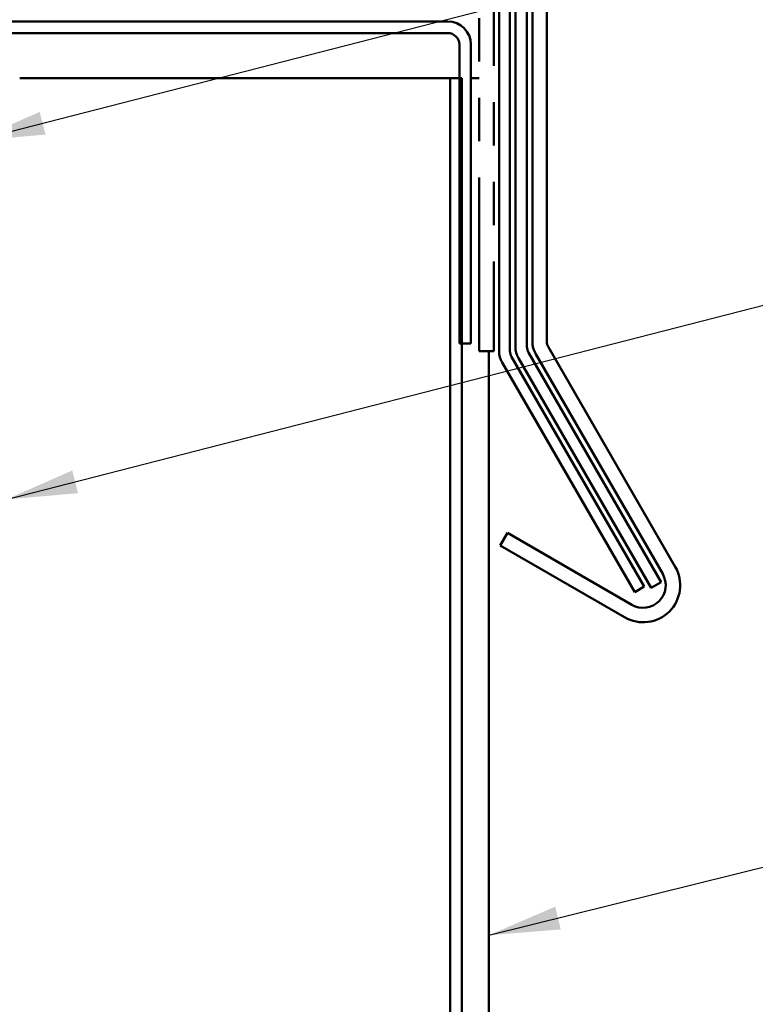
# Model space of a CAD drawing. Units: inches. Extents: x 0.6 to 33.4, y 0.5 to 21.4.
# Drawn here: x 9.9 to 12, y 11.5 to 14.2 of the extents above; entities that cross this region are included whole.
import ezdxf

# ---------------------------------------------------------------- set-up
doc = ezdxf.new("R2010")
doc.units = ezdxf.units.IN
doc.header["$LTSCALE"] = 2
doc.header["$MEASUREMENT"] = 0
doc.linetypes.add('DOUBLE_DASH_CHAIN', pattern=[1.2403, 0.6614, -0.0827, 0.1654, -0.0827, 0.1654, -0.0827])
doc.layers.add('Symbol (ANSI)', color=7, linetype='Continuous', lineweight=25)
doc.layers.add('Visible (ANSI)', color=7, linetype='Continuous', lineweight=50)
doc.styles.add('Note Text (ANSI)', font='tahoma.ttf')
doc.dimstyles.new('Default (ANSI)$7', dxfattribs={"dimscale": 2, "dimtxt": 0.12, "dimasz": 0.098425, "dimexe": 0.125, "dimexo": 0.0625, "dimgap": 0.031496, "dimtad": 0, "dimtih": 1, "dimtoh": 1, "dimrnd": 1e-08, "dimzin": 4, "dimdsep": 46, "dimtxsty": 'Note Text (ANSI)', "dimcen": 0.09, "dimdle": 0.393701, "dimclrd": 256, "dimclre": 256, "dimclrt": 256, "dimadec": 0, "dimazin": 1, "dimtfac": 1, "dimtofl": 0, "dimtmove": 0, "dimatfit": 3, "dimfxl": 1, "dimtolj": 1, "dimtzin": 4, "dimlwd": -1, "dimlwe": -1, "dimarcsym": 0})

msp = doc.modelspace()

# ---------------------------------------------------------------- linework, layer by layer
at = {"layer": 'Visible (ANSI)', "color": 1, "true_color": 0xff0000}
for p, q in [((11.35281, 13.31402), (11.35281, 16.96593)), ((11.39281, 16.96593), (11.39281, 13.31402)), ((11.11881, 14.19918), (9.83981, 14.19918)), ((9.83981, 14.16718), (11.11881, 14.16718)), ((11.15081, 14.13518), (11.15081, 13.30818)), ((11.18281, 13.30818), (11.18281, 14.13518)), ((11.15081, 13.30818), (11.18281, 13.30818)), ((11.397, 13.2984), (11.74781, 12.69077)), ((11.71317, 12.67077), (11.36235, 13.2784)), ((11.26355, 12.74951), (11.28355, 12.78415)), ((11.28355, 12.78415), (11.62779, 12.5854)), ((11.60779, 12.55076), (11.26355, 12.74951))]:
    msp.add_line(p, q, dxfattribs=at)
at = {"layer": 'Visible (ANSI)', "color": 30, "linetype": 'DOUBLE_DASH_CHAIN', "ltscale": 0.363745, "true_color": 0xff8000}
for p, q in [((11.20581, 13.28669), (11.20581, 15.57918)), ((11.24581, 15.57918), (11.24581, 13.28669))]:
    msp.add_line(p, q, dxfattribs=at)
at = {"layer": 'Visible (ANSI)', "color": 96, "true_color": 0x008000}
for p, q in [((11.26081, 13.28669), (11.26081, 14.78844)), ((11.29081, 14.78844), (11.29081, 13.28669)), ((11.295, 13.27107), (11.66179, 12.63576)), ((11.63581, 12.62076), (11.26901, 13.25607)), ((11.66179, 12.63576), (11.63581, 12.62076))]:
    msp.add_line(p, q, dxfattribs=at)
at = {"layer": 'Visible (ANSI)', "color": 5, "true_color": 0x0000ff}
for p, q in [((11.30581, 13.29929), (11.30581, 14.69362)), ((11.33781, 14.69849), (11.33781, 13.29929)), ((9.9351, 14.04218), (11.11216, 14.04218)), ((11.11216, 14.04218), (11.12581, 14.04218)), ((11.12581, 14.04218), (11.15781, 14.04218)), ((11.12581, 4.83429), (11.12581, 14.04218)), ((11.15781, 14.04218), (11.15781, 4.83429)), ((11.18281, 14.04218), (11.20522, 14.04218)), ((11.20581, 14.04218), (11.20522, 14.04218)), ((11.23251, 4.83429), (11.23251, 13.28669)), ((11.68108, 12.63236), (11.31428, 13.26766)), ((11.342, 13.28366), (11.70879, 12.64836)), ((11.70879, 12.64836), (11.68108, 12.63236))]:
    msp.add_line(p, q, dxfattribs=at)
at = {"layer": 'Visible (ANSI)', "color": 30, "linetype": 'DOUBLE_DASH_CHAIN', "ltscale": 0.006248, "true_color": 0xff8000}
msp.add_line((11.24581, 13.28669), (11.20581, 13.28669), dxfattribs=at)
at = {"layer": 'Visible (ANSI)', "color": 1, "true_color": 0xff0000}
for centre, radius, start, end in [((11.11881, 14.13518), 0.064, 0, 90), ((11.11881, 14.13518), 0.032, 0, 90), ((11.42406, 13.31402), 0.07125, 180, 210), ((11.42406, 13.31402), 0.03125, 180, 210), ((11.65904, 12.63952), 0.1025, 240, 30), ((11.65904, 12.63952), 0.0625, 240, 30)]:
    msp.add_arc(centre, radius, start, end, dxfattribs=at)
at = {"layer": 'Visible (ANSI)', "color": 5, "true_color": 0x0000ff}
for radius in [0.06325, 0.03125]:
    msp.add_arc((11.36906, 13.29929), radius, 180, 210, dxfattribs=at)
at = {"layer": 'Visible (ANSI)', "color": 96, "true_color": 0x008000}
for radius in [0.06125, 0.03125]:
    msp.add_arc((11.32206, 13.28669), radius, 180, 210, dxfattribs=at)

# ---------------------------------------------------------------- leaders
at = {"layer": 'Symbol (ANSI)', "annotation_type": 0, "has_hookline": 1, "hookline_direction": 0}
for points, text_width in [([(9.80781, 13.86874), (13.10647, 14.71675)], 1.30751), ([(9.89781, 12.87668), (13.0912, 13.69648)], 4.05985), ([(11.23251, 11.67122), (13.07109, 12.12799)], 2.4677)]:
    msp.add_leader(points, dimstyle='Default (ANSI)$7', override={"dimtad": 0}, dxfattribs=dict(at, text_width=text_width))

doc.saveas('drawing.dxf')
